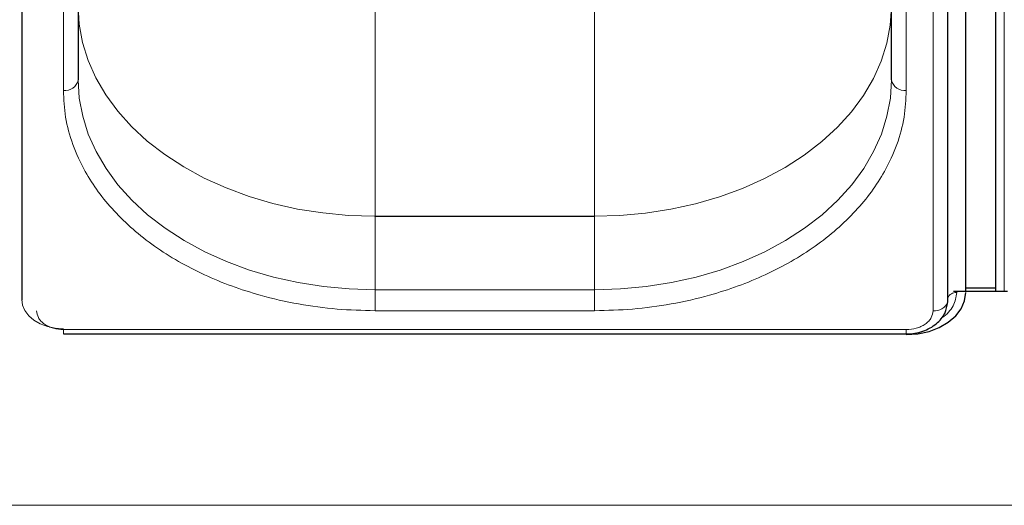
# Model space of a CAD drawing. Units: millimetres. Extents: x 0 to 210, y 0 to 297.
# Drawn here: x 57 to 65, y 139 to 143 of the extents above; entities that cross this region are included whole.
import ezdxf

# ---------------------------------------------------------------- set-up
doc = ezdxf.new("R2010")
doc.units = ezdxf.units.MM

msp = doc.modelspace()

# ---------------------------------------------------------------- linework, layer by layer
at = {"color": 7, "linetype": 'Continuous', "lineweight": 25}
for p, q in [((56.90771, 149.78493), (56.90771, 141.12287)), ((64.70841, 141.12287), (64.70841, 149.78493)), ((64.85806, 141.201), (64.85806, 149.84857)), ((65.10806, 149.84857), (65.10806, 141.201)), ((57.38306, 147.92877), (57.38306, 142.97902)), ((64.23306, 142.97902), (64.23306, 147.92877)), ((64.75592, 141.19747), (65.2102, 141.19747)), ((64.85806, 141.22575), (65.10806, 141.22575)), ((57.25806, 140.83852), (64.35806, 140.83852))]:
    msp.add_line(p, q, dxfattribs=at)
at = {"color": 8, "linetype": 'Continuous', "lineweight": 18}
for p, q in [((65.18327, 141.201), (65.18327, 149.84857)), ((64.58341, 141.03448), (64.58341, 149.69654)), ((57.25806, 142.89063), (57.25806, 147.84038)), ((64.35806, 142.89063), (64.35806, 147.84038)), ((59.88306, 144.54837), (59.88306, 141.8307)), ((61.73306, 141.8307), (61.73306, 144.54837)), ((59.87838, 141.82998), (59.88306, 141.8307)), ((59.87838, 141.82998), (59.88306, 141.82926)), ((59.88306, 141.8307), (61.73306, 141.8307)), ((59.88306, 141.82926), (59.88306, 141.21126)), ((61.73306, 141.82926), (59.88306, 141.82926)), ((61.73306, 141.8307), (61.72838, 141.82998)), ((61.73306, 141.82926), (61.72838, 141.82998)), ((61.73306, 141.21126), (61.73306, 141.82926)), ((59.88306, 141.21126), (59.88306, 141.03448)), ((59.88306, 141.21126), (61.73306, 141.21126)), ((61.73306, 141.21126), (61.73306, 141.03448)), ((64.78285, 141.201), (64.78285, 141.18651)), ((61.73306, 141.03448), (59.88306, 141.03448)), ((57.25806, 140.87513), (64.35806, 140.87513)), ((57.25806, 140.87513), (57.25806, 140.83852)), ((64.35806, 140.87513), (64.35806, 140.83852)), ((48.33306, 139.3946), (90.03306, 139.3946))]:
    msp.add_line(p, q, dxfattribs=at)
at = {"color": 8, "linetype": 'Continuous', "lineweight": 18, "flags": 128}
for points in [[(59.87838, 141.82998), (59.66051, 141.83699), (59.44433, 141.85741), (59.23149, 141.89107), (59.02361, 141.93772), (58.82227, 141.997), (58.62901, 142.06847), (58.44529, 142.15157), (58.27251, 142.24568), (58.11199, 142.35008), (57.96494, 142.46398), (57.8325, 142.5865), (57.71566, 142.71672), (57.61532, 142.85365), (57.53223, 142.99624), (57.46704, 143.14341), (57.42023, 143.29403), (57.39217, 143.44697), (57.38306, 143.60105)], [(64.23306, 143.59443), (64.22313, 143.44037), (64.19426, 143.28751), (64.14666, 143.13701), (64.08069, 142.99002), (63.99685, 142.84765), (63.89578, 142.71099), (63.77825, 142.58108), (63.64516, 142.45891), (63.49751, 142.3454), (63.33644, 142.24143), (63.16317, 142.14778), (62.979, 142.06516), (62.78536, 141.9942), (62.58371, 141.93545), (62.37559, 141.88936), (62.16257, 141.85626), (61.94629, 141.83642), (61.72838, 141.82998)], [(59.88306, 141.21126), (59.66517, 141.21798), (59.44894, 141.23811), (59.23601, 141.27149), (59.02801, 141.31787), (58.82651, 141.37688), (58.63306, 141.44809), (58.44912, 141.53095), (58.27609, 141.62483), (58.11529, 141.72902), (57.96795, 141.84272), (57.83518, 141.96507), (57.718, 142.09514), (57.61729, 142.23193), (57.53383, 142.37441), (57.46824, 142.52149), (57.42104, 142.67205), (57.39257, 142.82495), (57.38306, 142.97902)], [(64.23306, 142.97902), (64.22355, 142.82495), (64.19508, 142.67205), (64.14787, 142.52149), (64.08229, 142.37441), (63.99883, 142.23193), (63.89812, 142.09514), (63.78094, 141.96507), (63.64817, 141.84272), (63.50083, 141.72902), (63.34003, 141.62483), (63.167, 141.53095), (62.98306, 141.44809), (62.78961, 141.37688), (62.58811, 141.31787), (62.38011, 141.27149), (62.16718, 141.23811), (61.95095, 141.21798), (61.73306, 141.21126)], [(56.90806, 141.1295), (56.91478, 141.08121), (56.9347, 141.03479), (56.96705, 140.992), (57.01057, 140.9545), (57.06361, 140.92372), (57.12412, 140.90085), (57.18978, 140.88676), (57.25806, 140.88201)]]:
    msp.add_lwpolyline(points, dxfattribs=at)
at = {"color": 7, "linetype": 'Continuous', "lineweight": 25, "flags": 128}
for points in [[(64.35806, 140.83295), (64.4556, 140.83975), (64.5494, 140.85987), (64.63584, 140.89254), (64.71161, 140.93651), (64.77379, 140.99008), (64.82, 141.05121), (64.84845, 141.11753), (64.85806, 141.18651)], [(64.69921, 141.0742), (64.70133, 141.08121), (64.70685, 141.10894)], [(64.70677, 141.10858), (64.70735, 141.11135), (64.70841, 141.12287)]]:
    msp.add_lwpolyline(points, dxfattribs=at)
at = {"color": 8, "linetype": 'Continuous', "lineweight": 18}
for centre, radius, start, end in [((57.27368, 143.00112), 0.11158, 261.950533, 348.578246), ((64.34243, 143.00112), 0.11158, 191.421754, 278.049467), ((64.77382, 141.11815), 0.06895, 82.478602, 161.557084), ((64.598, 141.14993), 0.11636, 262.799522, 339.184936)]:
    msp.add_arc(centre, radius, start, end, dxfattribs=at)
for points, knots in [([(59.88306, 141.03448), (59.77636, 141.03714), (59.55964, 141.04255), (59.23477, 141.08711), (58.93765, 141.15457), (58.67349, 141.23969), (58.44259, 141.33508), (58.22498, 141.44732), (58.02364, 141.57582), (57.84192, 141.71819), (57.68318, 141.87206), (57.54827, 142.03533), (57.42789, 142.22212), (57.33249, 142.43222), (57.26947, 142.66193), (57.26182, 142.81518), (57.25806, 142.89063)], [0, 0, 0, 0, 0.0776283, 0.157664, 0.2399513, 0.3042759, 0.3686069, 0.4343002, 0.5, 0.5656933, 0.6313931, 0.6957177, 0.7600486, 0.8423303, 0.9223688, 1, 1, 1, 1]), ([(64.35806, 142.89063), (64.3543, 142.81518), (64.34665, 142.66194), (64.28363, 142.43223), (64.18823, 142.22213), (64.06785, 142.03534), (63.93295, 141.87207), (63.77421, 141.7182), (63.59249, 141.57583), (63.39114, 141.44733), (63.17355, 141.33509), (62.94264, 141.23969), (62.67848, 141.15457), (62.38136, 141.08711), (62.05649, 141.04254), (61.83977, 141.03714), (61.73306, 141.03448)], [0, 0, 0, 0, 0.0776283, 0.157664, 0.2399513, 0.3042759, 0.3686069, 0.4343002, 0.5, 0.5656933, 0.6313931, 0.6957177, 0.7600486, 0.8423303, 0.9223688, 1, 1, 1, 1]), ([(64.78285, 141.18651), (64.77729, 141.14863), (64.76875, 141.09035), (64.71488, 141.02114), (64.67665, 140.98395), (64.64871, 140.96843), (64.64374, 140.96568)], [0, 0, 0, 0, 0.45311585, 0.69703605, 0.94613259, 1, 1, 1, 1]), ([(57.03271, 141.03448), (57.03572, 141.01443), (57.04035, 140.9836), (57.06845, 140.9465), (57.09753, 140.92097), (57.13364, 140.9004), (57.1861, 140.88053), (57.22971, 140.87726), (57.25806, 140.87513)], [0, 0, 0, 0, 0.2394568, 0.3683607, 0.5, 0.6316393, 0.7605432, 1, 1, 1, 1]), ([(64.35806, 140.87513), (64.38641, 140.87726), (64.43002, 140.88053), (64.48248, 140.9004), (64.51859, 140.92097), (64.54767, 140.9465), (64.57577, 140.9836), (64.5804, 141.01443), (64.58341, 141.03448)], [0, 0, 0, 0, 0.2394568, 0.3683607, 0.5, 0.6316393, 0.7605432, 1, 1, 1, 1])]:
    msp.add_open_spline(points, degree=3, knots=knots, dxfattribs=at)
at = {"color": 7, "linetype": 'Continuous', "lineweight": 25}
msp.add_open_spline([(64.35806, 140.83852), (64.38196, 140.83967), (64.4293, 140.84195), (64.49745, 140.85992), (64.55883, 140.88701), (64.62699, 140.93358), (64.68959, 141.00671), (64.70118, 141.07542), (64.70678, 141.10864)], degree=3, knots=[0, 0, 0, 0, 0.1360888, 0.2695573, 0.4002105, 0.5278171, 0.7716613, 1, 1, 1, 1], dxfattribs=at)

doc.saveas('drawing.dxf')
